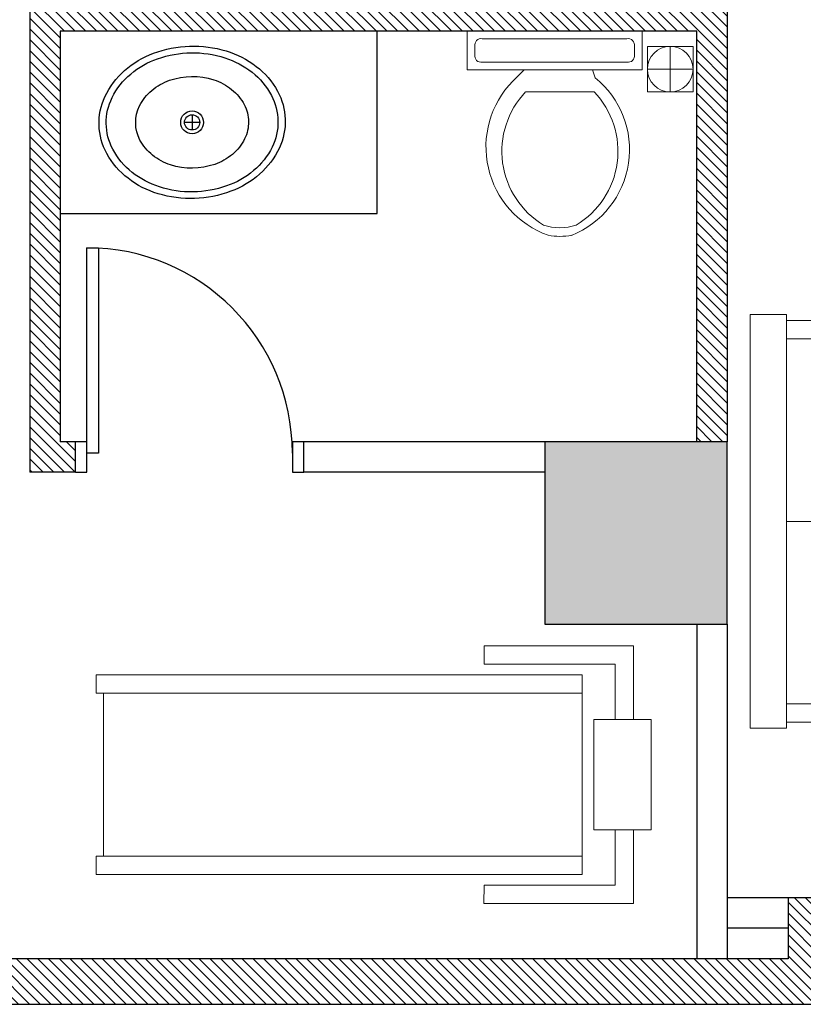
# Model space of a CAD drawing. Units: inches. Extents: x 68 to 1068, y 88 to 1382.
# Drawn here: x 627 to 730, y 125 to 254 of the extents above; entities that cross this region are included whole.
import ezdxf

# ---------------------------------------------------------------- set-up
doc = ezdxf.new("R2010")
doc.units = ezdxf.units.IN
doc.header["$MEASUREMENT"] = 0
for name, color, linetype in [('COL.', 6, 'Continuous'), ('COL.SHAD', 253, 'Continuous'), ('DOOR', 1, 'Continuous'), ('MASONARY HAITCH', 1, 'Continuous'), ('WALL', 4, 'Continuous'), ('wall new', 3, 'Continuous')]:
    doc.layers.add(name, color=color, linetype=linetype)
for name, color, linetype, lineweight in [('Furniture', 1, 'Continuous', 0), ('I-FURN-PNLS', 1, 'Continuous', 9), ('MAIN PLAN$0$Furniture', 1, 'Continuous', 0)]:
    doc.layers.add(name, color=color, linetype=linetype, lineweight=lineweight)

# ---------------------------------------------------------------- blocks, each defined once
blk = doc.blocks.new('A$C7C0E4211')
at = {"layer": 'COL.SHAD'}
h = blk.add_hatch(color=256, dxfattribs=at)
h.dxf.hatch_style = 1
h.paths.add_polyline_path([(0, 24), (-24, 24), (-24, 0), (0, 0)])
at = {"layer": 'COL.'}
blk.add_lwpolyline([(0, 24), (-24, 24), (-24, 0), (0, 0)], close=True, dxfattribs=at)
blk = doc.blocks.new('A$C7C800EF0')
at = {"layer": 'COL.'}
blk.add_blockref('A$C7C0E4211', (-288, 0), dxfattribs=at)
blk = doc.blocks.new('A$C481C2465')
for p, q in [((0.05, 0.05), (0.05, 0.95)), ((0.05, 0.95), (0.1, 0.95)), ((0.1, 0.95), (0.1, 0.05)), ((0.05, 0.1), (0, 0.1)), ((0, -0.0333), (0, 0.1)), ((0.05, -0.0333), (0.05, 0.1)), ((0.95, 0.1), (0.95, -0.0333)), ((1, 0.1), (0.95, 0.1)), ((1, -0.0333), (1, 0.1)), ((0.1, 0.05), (0.05, 0.05)), ((0, -0.0333), (0.05, -0.0333)), ((0.95, -0.0333), (1, -0.0333))]:
    blk.add_line(p, q)
blk.add_arc((0.05, 0.05), 0.9, 0, 90)
blk = doc.blocks.new('sofa2')
at = {"layer": 'Furniture'}
for p, q in [((-1708.96, -1280.92), (-1708.96, -1285.72)), ((-1708.96, -1280.92), (-1654.56, -1280.92)), ((-1654.56, -1285.72), (-1654.56, -1280.92)), ((-1708.96, -1285.72), (-1708.16, -1285.72)), ((-1708.16, -1285.72), (-1708.16, -1296.92)), ((-1708.16, -1285.72), (-1654.56, -1285.72)), ((-1705.76, -1300.12), (-1705.76, -1285.72)), ((-1684.96, -1285.72), (-1684.16, -1285.72)), ((-1681.76, -1285.72), (-1681.76, -1300.12)), ((-1657.76, -1300.12), (-1657.76, -1285.72)), ((-1655.36, -1296.92), (-1655.36, -1285.72)), ((-1708.16, -1296.92), (-1705.76, -1296.92)), ((-1655.36, -1296.92), (-1657.76, -1296.92)), ((-1704.16, -1301.72), (-1683.36, -1301.72)), ((-1659.36, -1301.72), (-1680.16, -1301.72))]:
    blk.add_line(p, q, dxfattribs=at)
for centre, start, end in [((-1704.16, -1300.12), 180, 270), ((-1683.36, -1300.12), 270, 0), ((-1680.16, -1300.12), 180, 270), ((-1659.36, -1300.12), 270, 0)]:
    blk.add_arc(centre, 1.6, start, end, dxfattribs=at)
blk = doc.blocks.new('A$C586345F0')
at = {"layer": 'Furniture'}
for p, q in [((9.69, 72.98), (24.22, 72.98)), ((9.69, 65.44), (9.69, 72.98)), ((24.22, 72.98), (24.22, 65.44)), ((0, 51), (0, 70.65)), ((0, 70.65), (9.69, 70.65)), ((24.22, 70.65), (33.91, 70.65)), ((33.91, 70.65), (33.91, 51)), ((2.42, 51), (2.42, 68.23)), ((2.42, 68.23), (9.69, 68.23)), ((24.22, 68.23), (31.49, 68.23)), ((31.49, 68.23), (31.49, 51)), ((24.22, 65.44), (9.69, 65.44)), ((3.83, 0), (3.83, 63.91)), ((3.83, 63.91), (30.08, 63.91)), ((6.25, 0), (6.25, 63.91)), ((27.66, 63.91), (27.66, 0)), ((30.08, 63.91), (30.08, 0)), ((0, 51), (2.42, 51)), ((31.49, 51), (33.91, 51)), ((27.66, 0.98), (6.25, 0.98)), ((6.25, 0), (3.83, 0)), ((30.08, 0), (27.66, 0))]:
    blk.add_line(p, q, dxfattribs=at)
blk = doc.blocks.new('A$C081E4B4B')
at = {"layer": 'Furniture', "color": 1, "rotation": 90}
blk.add_blockref('sofa2', (-630.92, 1739.28), dxfattribs=at)
at = {"layer": 'Furniture', "rotation": 269.987055239915}
blk.add_blockref('A$C586345F0', (564.03, 41.17), dxfattribs=at)

msp = doc.modelspace()

# ---------------------------------------------------------------- hatches: boundary and pattern name
at = {"layer": 'MASONARY HAITCH', "ltscale": 15}
h = msp.add_hatch(dxfattribs=at)
h.set_pattern_fill('ANSI31', color=256, scale=8, angle=90)
h.set_pattern_definition([(135, (23397.1699, -35899.5811), (-0.707106781, -0.707106781), [])])
h.paths.add_polyline_path([(660.45, 402.63), (654.45, 402.63), (547.99, 402.63), (547.99, 398.63), (547.99, 365.63), (551.99, 365.63), (551.99, 398.63), (654.45, 398.63), (654.45, 320.63), (551.99, 320.63), (551.99, 335.63), (547.99, 335.63), (547.99, 316.63), (628.78, 316.63), (628.78, 255.63), (628.78, 194.63), (634.78, 194.63), (634.78, 198.63), (632.78, 198.63), (632.78, 252.63), (716.45, 252.63), (716.45, 198.63), (720.45, 198.63), (720.45, 258.63), (716.45, 258.63), (716.45, 256.63), (632.78, 256.63), (632.78, 316.63), (716.45, 316.63), (716.45, 288.63), (720.45, 288.63), (720.45, 339.63), (716.45, 339.63), (716.45, 320.63), (657.45, 320.63), (657.45, 399.63), (660.45, 399.63)])
h = msp.add_hatch(dxfattribs=at)
h.set_pattern_fill('ANSI31', color=252, scale=8, angle=90)
h.set_pattern_definition([(135, (23397.1699, -35299.5811), (-0.707106781, -0.707106781), [])])
h.paths.add_polyline_path([(1008.45, 138.63), (728.45, 138.63), (728.45, 132.63), (732.45, 132.63), (1008.45, 132.63)])
h.paths.add_polyline_path([(728.45, 130.63), (68.45, 130.63), (68.45, 124.63), (728.45, 124.63)])
h.paths.add_polyline_path([(732.45, 132.63), (728.45, 132.63), (728.45, 124.63), (732.45, 124.63)])

# ---------------------------------------------------------------- linework, layer by layer
at = {"layer": 'DOOR'}
for p, q in [((674.45, 228.63), (674.45, 252.63)), ((650.1, 241.63), (650.1, 239.63)), ((651.1, 240.63), (649.1, 240.63)), ((632.78, 228.63), (674.45, 228.63))]:
    msp.add_line(p, q, dxfattribs=at)
for points in [[(662.34, 241.03, -0.117634), (661.57, 237.27, -0.104469), (658.98, 233.83, -0.090016), (655.19, 231.56, -0.164947), (645.62, 231.25, -0.090016), (641.68, 233.27, -0.104469), (638.88, 236.54, -0.23857), (638.64, 244, -0.104469), (641.23, 247.44, -0.090016), (645.02, 249.71, -0.164947), (654.59, 250.02, -0.090016), (658.53, 248, -0.104469), (661.33, 244.73, -0.117634)], [(661.39, 240.79, -0.118622), (660.62, 237.38, -0.104678), (658.18, 234.28, -0.089562), (654.64, 232.27, -0.163447), (645.8, 232.14, -0.089562), (642.21, 234.05, -0.104678), (639.68, 237.09, -0.240629), (639.59, 243.89, -0.104678), (642.03, 246.99, -0.089562), (645.57, 249, -0.163447), (654.4, 249.13, -0.089562), (657.99, 247.22, -0.104678), (660.52, 244.18, -0.118622)], [(657.52, 240.72, -0.118283), (657.01, 238.47, -0.104607), (655.4, 236.42, -0.089718), (653.07, 235.11, -0.163959), (647.26, 235.04, -0.089718), (644.91, 236.31, -0.104607), (643.25, 238.31, -0.239922), (643.2, 242.8, -0.104607), (644.81, 244.84, -0.089718), (647.14, 246.16, -0.16396), (652.95, 246.23, -0.089718), (655.3, 244.96, -0.104607), (656.96, 242.96, -0.118283)]]:
    msp.add_lwpolyline(points, format="xyb", close=True, dxfattribs=at)
for radius in [1.5, 1]:
    msp.add_circle((650.1, 240.63), radius, dxfattribs=at)
at = {"layer": 'MAIN PLAN$0$Furniture'}
for p, q in [((709.25, 252.63), (686.25, 252.63)), ((686.25, 252.63), (686.25, 247.53)), ((709.25, 247.53), (709.25, 252.63)), ((708.25, 249.28), (708.25, 250.63)), ((712.95, 250.63), (712.95, 244.63)), ((686.25, 247.53), (709.25, 247.53)), ((693.75, 247.53), (692.25, 246.03)), ((702.75, 247.53), (703.09, 246.5)), ((709.95, 247.63), (715.95, 247.63)), ((702.95, 244.63), (693.95, 244.63))]:
    msp.add_line(p, q, dxfattribs=at)
for points in [[(707.25, 251.63), (688.25, 251.63)], [(687.25, 250.63), (687.25, 249.28)], [(688.25, 248.53), (707.25, 248.53)]]:
    msp.add_lwpolyline(points, dxfattribs=at)
msp.add_lwpolyline([(709.95, 244.63), (715.95, 244.63), (715.95, 250.63), (709.95, 250.63)], close=True, dxfattribs=at)
msp.add_circle((712.95, 247.63), 3, dxfattribs=at)
for centre, radius, start, end in [((688.13, 250.76), 0.884, 81.8699, 188.1301), ((707.38, 250.76), 0.884, 351.8699, 98.1301), ((688.13, 249.41), 0.884, 171.8699, 278.1301), ((707.38, 249.41), 0.884, 261.8699, 8.1301), ((695.43, 237.05), 12.17, 292.0284, 50.9412), ((701.08, 237.4), 12.35, 135.63, 250.2165), ((702.15, 236.82), 11.33, 136.3677, 238.9468), ((694.75, 236.82), 11.33, 301.053, 43.6321), ((698.45, 233.44), 6.68, 251.2764, 288.7236), ((698.45, 234.3), 8.66, 259.7287, 280.2713)]:
    msp.add_arc(centre, radius, start, end, dxfattribs=at)
at = {"layer": 'WALL'}
for p, q in [((728.45, 138.63), (728.45, 130.63)), ((1004.45, 138.63), (728.45, 138.63)), ((728.45, 130.63), (72.45, 130.63)), ((732.45, 124.63), (68.45, 124.63))]:
    msp.add_line(p, q, dxfattribs=at)
at = {"layer": 'wall new', "ltscale": 15}
for p, q in [((628.78, 259.63), (628.78, 194.63)), ((720.45, 258.63), (720.45, 198.63)), ((632.78, 252.63), (632.78, 198.63)), ((716.45, 252.63), (632.78, 252.63)), ((716.45, 198.63), (716.45, 252.63)), ((634.78, 198.63), (632.78, 198.63)), ((634.78, 198.63), (632.78, 198.63)), ((696.45, 198.63), (664.78, 198.63)), ((634.78, 194.63), (628.78, 194.63)), ((696.45, 194.63), (664.78, 194.63)), ((716.45, 174.63), (716.45, 130.63)), ((720.45, 174.63), (720.45, 130.63)), ((728.45, 138.63), (720.45, 138.63)), ((728.45, 134.63), (720.45, 134.63))]:
    msp.add_line(p, q, dxfattribs=at)

# ---------------------------------------------------------------- block references
at = {"layer": 'COL.'}
msp.add_blockref('A$C7C800EF0', (1008.45, 174.63), dxfattribs=at)
at = {"layer": 'DOOR', "xscale": 29.99999999991289, "yscale": 29.99999999991289, "zscale": 29.99999999991289}
msp.add_blockref('A$C481C2465', (634.78, 195.63), dxfattribs=at)

# ---------------------------------------------------------------- next in the draw order: block references
at = {"layer": 'I-FURN-PNLS', "color": 9, "ltscale": 15}
msp.add_blockref('A$C081E4B4B', (73.45, 130.63), dxfattribs=at)

doc.saveas('drawing.dxf')
